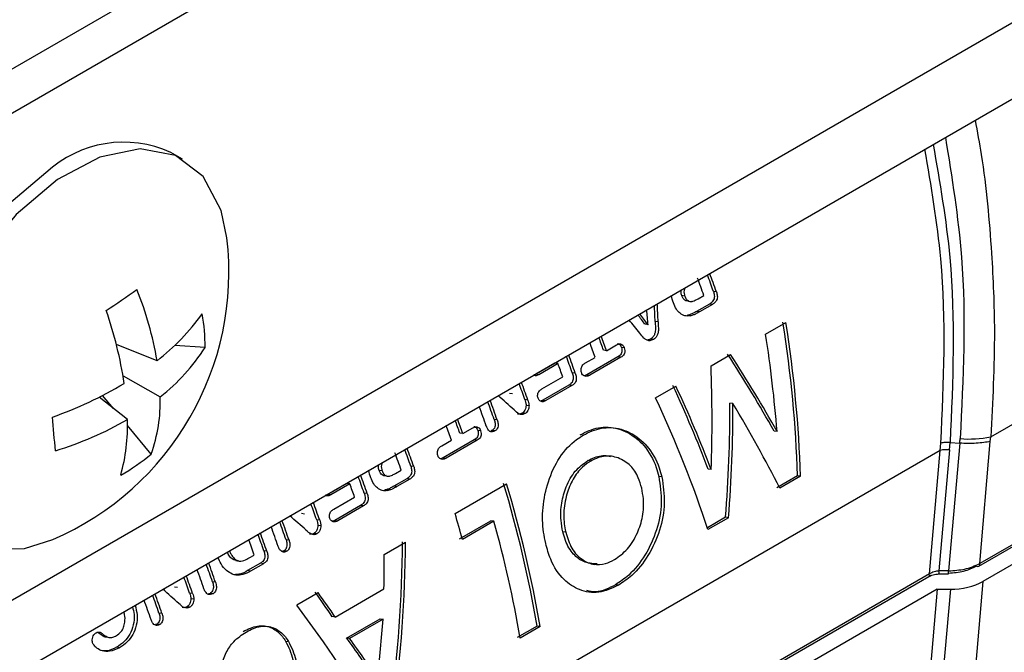
# Model space of a CAD drawing. Units: millimetres. Extents: x -1683 to 1947, y -95 to 3275.
# Drawn here: x 1500 to 1522, y 2331 to 2345 of the extents above; entities that cross this region are included whole.
import ezdxf

# ---------------------------------------------------------------- set-up
doc = ezdxf.new("R2010")
doc.units = ezdxf.units.MM
doc.layers.add('T12GRIDFC', color=7, linetype='Continuous')

msp = doc.modelspace()

# ---------------------------------------------------------------- linework, layer by layer
at = {"layer": 'T12GRIDFC', "color": 7, "linetype": 'Continuous', "lineweight": 25}
for p, q in [((1542.125, 2368.229), (1483.435, 2334.348)), ((1542.973, 2367.739), (1484.283, 2333.858)), ((1488.979, 2325.79), (1538.277, 2354.25)), ((1487.944, 2323.501), (1537.242, 2351.96)), ((1503.984, 2342.035), (1503.728, 2342.183)), ((1515.108, 2339.002), (1515.042, 2339.011)), ((1515.406, 2338.942), (1515.53, 2339.014)), ((1515.808, 2339.095), (1515.742, 2339.104)), ((1515.196, 2338.889), (1515.13, 2338.898)), ((1515.256, 2338.885), (1515.269, 2338.884)), ((1515.654, 2338.824), (1515.37, 2338.661)), ((1515.72, 2338.815), (1515.437, 2338.652)), ((1515.72, 2338.815), (1515.654, 2338.824)), ((1515.16, 2338.571), (1515.227, 2338.562)), ((1515.437, 2338.652), (1515.37, 2338.661)), ((1514.294, 2338.366), (1514.227, 2338.376)), ((1514.518, 2338.43), (1514.452, 2338.439)), ((1516.899, 2338.155), (1517.349, 2338.415)), ((1503.421, 2337.57), (1502.518, 2337.928)), ((1504.484, 2337.862), (1503.81, 2337.907)), ((1513.374, 2337.791), (1513.597, 2337.92)), ((1513.769, 2337.855), (1513.703, 2337.864)), ((1514.348, 2338.048), (1514.275, 2338.025)), ((1514.414, 2338.039), (1514.348, 2338.048)), ((1512.911, 2337.524), (1513.12, 2337.644)), ((1513.626, 2337.654), (1512.94, 2337.258)), ((1513.693, 2337.645), (1513.006, 2337.248)), ((1513.374, 2337.791), (1513.308, 2337.801)), ((1513.693, 2337.645), (1513.626, 2337.654)), ((1515.69, 2337.457), (1516.123, 2337.707)), ((1512.233, 2337.513), (1511.81, 2337.269)), ((1512.3, 2337.504), (1511.877, 2337.26)), ((1512.3, 2337.504), (1512.233, 2337.513)), ((1502.667, 2337.231), (1503.491, 2336.77)), ((1511.81, 2337.269), (1511.759, 2337.249)), ((1511.877, 2337.26), (1511.81, 2337.269)), ((1511.943, 2336.943), (1512.405, 2337.21)), ((1512.682, 2337.291), (1512.616, 2337.301)), ((1512.94, 2337.258), (1512.881, 2337.234)), ((1512.94, 2337.258), (1513.006, 2337.248)), ((1512.538, 2337.026), (1511.966, 2336.696)), ((1512.605, 2337.017), (1512.033, 2336.686)), ((1512.605, 2337.017), (1512.538, 2337.026)), ((1514.461, 2336.748), (1514.911, 2337.007)), ((1502.763, 2336.268), (1502.136, 2336.762)), ((1502.452, 2336.513), (1502.213, 2336.801)), ((1511.294, 2336.834), (1511.227, 2336.844)), ((1521.884, 2335.883), (1523.498, 2336.815)), ((1511.632, 2336.699), (1511.565, 2336.708)), ((1511.592, 2336.587), (1511.659, 2336.578)), ((1511.966, 2336.696), (1511.912, 2336.674)), ((1511.966, 2336.696), (1512.033, 2336.686)), ((1516.174, 2336.619), (1516.108, 2336.628)), ((1511.569, 2336.397), (1511.503, 2336.406)), ((1503.292, 2335.502), (1502.764, 2336.137)), ((1510.953, 2336.257), (1510.887, 2336.266)), ((1510.192, 2335.955), (1510.126, 2335.964)), ((1510.192, 2335.955), (1510.415, 2336.083)), ((1510.587, 2336.018), (1510.521, 2336.027)), ((1510.837, 2336.022), (1510.811, 2336.012)), ((1510.903, 2336.013), (1510.837, 2336.022)), ((1517.152, 2336), (1517.086, 2336.009)), ((1521.875, 2335.783), (1521.884, 2335.883)), ((1509.729, 2335.687), (1509.938, 2335.808)), ((1510.444, 2335.817), (1509.758, 2335.421)), ((1510.511, 2335.808), (1509.824, 2335.412)), ((1510.511, 2335.808), (1510.444, 2335.817)), ((1520.768, 2335.583), (1520.782, 2335.745)), ((1521.198, 2335.744), (1520.952, 2332.916)), ((1520.971, 2335.595), (1520.985, 2335.759)), ((1520.985, 2335.759), (1521.198, 2335.744)), ((1521.64, 2333.076), (1521.875, 2335.783)), ((1520.768, 2335.583), (1499.79, 2323.472)), ((1513.419, 2335.457), (1513.352, 2335.466)), ((1520.531, 2332.848), (1520.768, 2335.583)), ((1520.971, 2335.595), (1520.738, 2332.913)), ((1509.105, 2335.225), (1509.038, 2335.234)), ((1509.758, 2335.421), (1509.699, 2335.398)), ((1509.758, 2335.421), (1509.824, 2335.412)), ((1513.025, 2335.347), (1512.959, 2335.356)), ((1508.405, 2335.132), (1508.338, 2335.141)), ((1508.493, 2335.019), (1508.426, 2335.028)), ((1508.553, 2335.016), (1508.566, 2335.014)), ((1508.703, 2335.073), (1508.827, 2335.144)), ((1514.6, 2334.994), (1514.533, 2335.004)), ((1515.693, 2335.157), (1515.627, 2335.166)), ((1517.606, 2335.023), (1517.145, 2334.756)), ((1517.673, 2335.013), (1517.212, 2334.747)), ((1517.673, 2335.013), (1517.606, 2335.023)), ((1507.623, 2334.852), (1507.2, 2334.608)), ((1507.689, 2334.842), (1507.267, 2334.598)), ((1507.689, 2334.842), (1507.623, 2334.852)), ((1508.95, 2334.955), (1508.667, 2334.791)), ((1508.733, 2334.782), (1508.667, 2334.791)), ((1509.017, 2334.945), (1508.733, 2334.782)), ((1509.017, 2334.945), (1508.95, 2334.955)), ((1510.019, 2334.183), (1511.162, 2334.843)), ((1507.2, 2334.608), (1507.149, 2334.588)), ((1507.267, 2334.598), (1507.2, 2334.608)), ((1508.072, 2334.63), (1508.006, 2334.639)), ((1508.457, 2334.702), (1508.523, 2334.692)), ((1507.333, 2334.282), (1507.795, 2334.548)), ((1507.928, 2334.364), (1507.356, 2334.034)), ((1507.994, 2334.355), (1507.422, 2334.025)), ((1507.994, 2334.355), (1507.928, 2334.364)), ((1506.684, 2334.173), (1506.617, 2334.182)), ((1521.62, 2333.018), (1523.779, 2334.264)), ((1523.799, 2334.322), (1521.64, 2333.076)), ((1507.022, 2334.037), (1506.955, 2334.046)), ((1506.982, 2333.926), (1507.049, 2333.917)), ((1507.356, 2334.034), (1507.302, 2334.013)), ((1507.356, 2334.034), (1507.422, 2334.025)), ((1510.117, 2333.621), (1510.815, 2334.024)), ((1510.881, 2334.015), (1510.183, 2333.612)), ((1510.881, 2334.015), (1510.815, 2334.024)), ((1516.012, 2334.102), (1515.609, 2333.869)), ((1516.079, 2334.093), (1515.622, 2333.829)), ((1516.079, 2334.093), (1516.012, 2334.102)), ((1524.058, 2334.037), (1521.708, 2332.681)), ((1506.959, 2333.736), (1506.893, 2333.745)), ((1512.473, 2333.77), (1512.407, 2333.779)), ((1506.343, 2333.596), (1506.277, 2333.605)), ((1508.451, 2333.278), (1508.925, 2333.551)), ((1505.459, 2333.2), (1505.574, 2333.266)), ((1505.852, 2333.348), (1505.785, 2333.357)), ((1506.227, 2333.36), (1506.201, 2333.351)), ((1506.293, 2333.351), (1506.227, 2333.36)), ((1505.167, 2333.143), (1505.238, 2333.133)), ((1505.708, 2333.083), (1505.425, 2332.92)), ((1505.774, 2333.073), (1505.492, 2332.91)), ((1505.774, 2333.073), (1505.708, 2333.083)), ((1513.032, 2333.07), (1513.111, 2333.059)), ((1520.531, 2332.848), (1500.613, 2321.35)), ((1505.492, 2332.91), (1505.425, 2332.92)), ((1520.737, 2332.846), (1520.951, 2332.848)), ((1520.952, 2332.916), (1520.738, 2332.913)), ((1500.593, 2321.292), (1520.511, 2332.79)), ((1504.714, 2332.665), (1504.647, 2332.674)), ((1513.642, 2332.598), (1513.575, 2332.607)), ((1521.708, 2332.681), (1520.687, 2320.905)), ((1520.697, 2332.509), (1500.896, 2321.078)), ((1503.869, 2332.548), (1503.803, 2332.557)), ((1504.207, 2332.412), (1504.141, 2332.422)), ((1504.593, 2332.417), (1504.561, 2332.406)), ((1504.66, 2332.408), (1504.593, 2332.417)), ((1506.513, 2332.159), (1506.988, 2332.433)), ((1507.366, 2331.891), (1508.445, 2332.514)), ((1520.697, 2332.509), (1519.701, 2321.034)), ((1520.991, 2332.508), (1519.98, 2320.86)), ((1520.697, 2332.509), (1520.991, 2332.508)), ((1504.168, 2332.301), (1504.234, 2332.292)), ((1503.529, 2331.971), (1503.462, 2331.98)), ((1504.145, 2332.111), (1504.078, 2332.12)), ((1503.412, 2331.736), (1503.386, 2331.726)), ((1503.479, 2331.726), (1503.412, 2331.736)), ((1507.366, 2331.891), (1507.3, 2331.901)), ((1507.617, 2331.428), (1508.359, 2331.856)), ((1508.425, 2331.847), (1507.683, 2331.419)), ((1508.359, 2331.856), (1508.425, 2331.847)), ((1502.185, 2331.541), (1502.118, 2331.551)), ((1511.837, 2331.692), (1511.393, 2331.436)), ((1511.904, 2331.683), (1511.46, 2331.426)), ((1511.904, 2331.683), (1511.837, 2331.692)), ((1502.289, 2331.451), (1502.36, 2331.441)), ((1506.264, 2331.361), (1506.33, 2331.352)), ((1507.683, 2331.419), (1507.617, 2331.428)), ((1502.588, 2331.212), (1502.522, 2331.222))]:
    msp.add_line(p, q, dxfattribs=at)
at = {"layer": 'T12GRIDFC', "color": 7, "linetype": 'Continuous', "lineweight": 25, "flags": 128}
for points in [[(1504.967, 2340.288), (1504.839, 2340.894), (1504.441, 2341.646), (1503.828, 2342.114), (1503.046, 2342.263), (1502.152, 2342.081), (1501.214, 2341.583)], [(1500.957, 2341.731), (1500.043, 2340.953), (1499.222, 2339.953), (1498.554, 2338.805), (1498.089, 2337.595), (1497.861, 2336.411), (1497.888, 2335.343), (1498.166, 2334.468), (1498.677, 2333.852), (1498.851, 2333.736)], [(1501.214, 2341.583), (1500.3, 2340.805), (1499.479, 2339.805), (1498.811, 2338.657), (1498.346, 2337.447), (1498.118, 2336.263), (1498.144, 2335.194), (1498.423, 2334.32), (1498.933, 2333.704), (1499.637, 2333.393), (1500.483, 2333.409), (1501.112, 2333.61)]]:
    msp.add_lwpolyline(points, dxfattribs=at)
at = {"layer": 'T12GRIDFC', "color": 7, "linetype": 'Continuous', "lineweight": 25}
for centre, radius, start, end in [((1502.682, 2339.872), 2.537, 65.67, 132.8511), ((1498.559, 2339.535), 6.452, 293.3087, 6.6967), ((1486.458, 2328.772), 30.824, 19.408, 20.1708), ((1486.856, 2328.991), 30.605, 19.2964, 20.0289), ((1486.746, 2328.93), 30.788, 19.2774, 20.0835), ((1485.817, 2363.318), 29.639, 303.7729, 305.3635), ((1496.065, 2336.325), 7.46, 9.601, 22.2307), ((1493.459, 2335.637), 9.344, 8.8102, 19.0133), ((1500.407, 2341.467), 4.926, 307.716, 324.514), ((1500.717, 2337.906), 3.767, 359.3398, 10.7253), ((1484.402, 2327.585), 30.658, 19.4644, 20.0285), ((1484.313, 2327.532), 30.819, 19.4443, 20.0834), ((1500.656, 2340.343), 4.562, 308.4329, 327.0572), ((1484.059, 2327.385), 30.819, 19.4443, 20.0834), ((1483.732, 2327.187), 30.603, 19.2975, 20.0289), ((1483.622, 2327.127), 30.787, 19.2785, 20.0836), ((1483.378, 2326.983), 30.776, 19.4077, 19.9893), ((1498.108, 2344.768), 8.962, 289.5089, 300.7684), ((1482.677, 2326.58), 30.613, 19.3204, 20.0288), ((1482.588, 2326.527), 30.773, 19.301, 20.0838), ((1499.911, 2336.684), 3.581, 340.7381, 1.3716), ((1481.659, 2325.99), 30.768, 19.2171, 20.0837), ((1482.01, 2326.189), 30.584, 19.238, 20.0291), ((1481.911, 2326.133), 30.756, 19.2192, 20.0839), ((1434.349, 2330.068), 67.045, 4.71322, 5.35193), ((1499.028, 2342.705), 7.442, 286.7026, 300.1283), ((1498.858, 2336.115), 3.908, 343.9688, 2.2477), ((1480.877, 2325.548), 30.819, 19.4443, 20.0834), ((1481.22, 2325.748), 30.658, 19.4644, 20.0285), ((1481.131, 2325.695), 30.819, 19.4443, 20.0834), ((1521.413, 2338.174), 2.339, 264.9334, 281.6262), ((1500.403, 2338.97), 4.513, 299.3388, 309.7976), ((1479.755, 2324.902), 30.824, 19.408, 20.1708), ((1480.153, 2325.121), 30.605, 19.2964, 20.0289), ((1480.043, 2325.061), 30.788, 19.2774, 20.0835), ((1520.91, 2334.897), 0.701, 84.9711, 101.6742), ((1479.122, 2324.525), 30.603, 19.2975, 20.0289), ((1479.012, 2324.465), 30.787, 19.2785, 20.0836), ((1478.768, 2324.322), 30.776, 19.4077, 19.9893), ((1485.601, 2327.202), 26.618, 9.7119, 16.7028), ((1485.527, 2327.154), 26.763, 9.7424, 16.6958), ((1478.066, 2323.918), 30.613, 19.3204, 20.0288), ((1477.978, 2323.866), 30.773, 19.301, 20.0838), ((1482.6, 2326.007), 28.613, 15.4134, 16.6038), ((1477.4, 2323.528), 30.584, 19.238, 20.0291), ((1477.301, 2323.471), 30.756, 19.2192, 20.0839), ((1485.478, 2326.98), 26.36, 9.7103, 15.4779), ((1476.903, 2323.244), 30.602, 19.2975, 20.0289), ((1476.794, 2323.184), 30.784, 19.2785, 20.0836), ((1477.049, 2323.328), 30.768, 19.2171, 20.0837), ((1476.523, 2323.032), 30.801, 19.4079, 20.0835), ((1475.767, 2322.587), 30.591, 19.2546, 20.029), ((1475.657, 2322.526), 30.775, 19.2359, 20.0836), ((1521.588, 2333.061), 0.0543, 306.5769, 15.664), ((1475.402, 2322.379), 30.775, 19.2359, 20.0836), ((1520.478, 2332.833), 0.0543, 306.5769, 15.664), ((1520.061, 2332.888), 0.678, 356.3746, 2.1047), ((1520.258, 2332.891), 0.694, 356.4599, 2.0529), ((1521.599, 2333.062), 0.0495, 233.8667, 294.8228), ((1475.252, 2322.293), 30.613, 19.3204, 20.0288), ((1475.164, 2322.241), 30.773, 19.301, 20.0838), ((1474.486, 2321.847), 30.756, 19.2192, 20.0839), ((1474.235, 2321.704), 30.768, 19.2171, 20.0837), ((1474.586, 2321.903), 30.584, 19.238, 20.0291)]:
    msp.add_arc(centre, radius, start, end, dxfattribs=at)
for centre, major_axis, ratio, start_param, end_param in [((1501.644, 2337.934), (-0.908, 20.809), 0.615358, 4.709788, 4.726869), ((1501.644, 2337.934), (-0.913, 20.916), 0.615358, 4.709221, 4.72843), ((1502.562, 2338.464), (14.893, -13.599), 0.428401, 1.126214, 1.140183), ((1502.562, 2338.464), (14.97, -13.669), 0.428401, 1.125631, 1.141743), ((1501.518, 2337.861), (-2.352, 20.383), 0.622037, 4.665461, 4.681574), ((1502.434, 2338.39), (15.763, -13.182), 0.397809, 1.112308, 1.13229), ((1504.544, 2339.608), (-6.176, 18.655), 0.617879, 4.267393, 4.448366), ((1504.544, 2339.608), (-6.208, 18.751), 0.617879, 4.268165, 4.448203), ((1504.094, 2339.348), (-6.211, 18.749), 0.61786, 4.334622, 4.448085), ((1503.534, 2339.025), (14.711, -13.712), 0.435293, 0.933254, 1.047303), ((1503.534, 2339.025), (14.787, -13.783), 0.435293, 0.933678, 1.047141), ((1502.816, 2338.61), (-2.428, 20.354), 0.622277, 4.46828, 4.581743), ((1502.253, 2338.286), (-12.531, 15.082), 0.509769, 4.120144, 4.234193), ((1502.253, 2338.286), (-12.595, 15.16), 0.509769, 4.120568, 4.234031), ((1499.888, 2336.921), (18.139, -11.779), 0.304245, 1.098701, 1.123018), ((1501.803, 2338.026), (-12.596, 15.159), 0.509758, 4.053982, 4.234021), ((1503.277, 2338.877), (-2.411, 20.252), 0.622263, 4.401091, 4.527484), ((1503.277, 2338.877), (-2.423, 20.356), 0.622263, 4.401863, 4.527602), ((1503.07, 2338.758), (14.784, -13.784), 0.435388, 0.86714, 0.99288), ((1495.278, 2334.259), (18.139, -11.779), 0.304245, 1.098701, 1.123018), ((1496.018, 2334.686), (-0.677, 20.892), 0.613908, 4.457642, 4.638614), ((1496.018, 2334.686), (-0.68, 21), 0.613908, 4.458413, 4.638452), ((1495.555, 2334.419), (-1.261, 20.79), 0.61734, 4.58327, 4.620093), ((1521.019, 2333.106), (1.003, 0.021), 0.595856, 4.672712, 5.45811), ((1492.464, 2332.634), (18.139, -11.779), 0.304245, 1.098701, 1.123018), ((1494.42, 2333.764), (15.361, -13.311), 0.4104, 1.001615, 1.038628), ((1494.42, 2333.764), (15.44, -13.379), 0.4104, 1.001643, 1.038466), ((1493.957, 2333.496), (15.748, -13.191), 0.398397, 0.855132, 1.03517), ((1495.582, 2334.435), (-0.053, 21.222), 0.609508, 4.526171, 4.588639), ((1494.393, 2333.748), (16.004, -12.919), 0.38509, 0.900099, 0.962891), ((1494.393, 2333.748), (16.086, -12.985), 0.38509, 0.900617, 0.963085)]:
    msp.add_ellipse(centre, major_axis=major_axis, ratio=ratio, start_param=start_param, end_param=end_param, dxfattribs=at)
for points, knots in [([(1521.54, 2342.896), (1521.586, 2342.642), (1521.765, 2341.661), (1521.906, 2340.096), (1521.998, 2337.999), (1521.926, 2336.661), (1521.884, 2335.883)], [0, 0, 0, 0, 0.107639, 0.41546, 0.660461, 1, 1, 1, 1]), ([(1520.881, 2342.516), (1521.024, 2341.629), (1521.387, 2339.374), (1521.274, 2337.177), (1521.206, 2335.845)], [0, 0, 0, 0, 0.393091, 1, 1, 1, 1]), ([(1520.782, 2335.745), (1520.844, 2337.098), (1520.943, 2339.243), (1520.565, 2341.441), (1520.426, 2342.253)], [0, 0, 0, 0, 0.63084, 1, 1, 1, 1]), ([(1520.61, 2342.359), (1520.755, 2341.522), (1521.142, 2339.292), (1521.045, 2337.117), (1520.985, 2335.759)], [0, 0, 0, 0, 0.375563, 1, 1, 1, 1]), ([(1515.114, 2339.187), (1515.108, 2339.175), (1515.094, 2339.148), (1515.087, 2339.092), (1515.095, 2339.04), (1515.105, 2339.011), (1515.108, 2339.002)], [0, 0, 0, 0, 0.207209, 0.509925, 0.849471, 1, 1, 1, 1]), ([(1514.856, 2338.849), (1514.836, 2338.903), (1514.816, 2338.957), (1514.816, 2339.014), (1514.816, 2339.014)], [0, 0, 0, 0, 0.991166, 1, 1, 1, 1]), ([(1515.042, 2339.011), (1515.034, 2339.037), (1515.021, 2339.078), (1515.025, 2339.12), (1515.027, 2339.136)], [0, 0, 0, 0, 0.634869, 1, 1, 1, 1]), ([(1515.13, 2338.898), (1515.115, 2338.907), (1515.087, 2338.926), (1515.059, 2338.969), (1515.047, 2338.999), (1515.042, 2339.011)], [0, 0, 0, 0, 0.372529, 0.747268, 1, 1, 1, 1]), ([(1515.108, 2339.002), (1515.113, 2338.989), (1515.127, 2338.956), (1515.156, 2338.914), (1515.185, 2338.896), (1515.196, 2338.889)], [0, 0, 0, 0, 0.260795, 0.69828, 1, 1, 1, 1]), ([(1515.196, 2338.889), (1515.21, 2338.885), (1515.258, 2338.873), (1515.331, 2338.902), (1515.384, 2338.93), (1515.406, 2338.942)], [0, 0, 0, 0, 0.197334, 0.666212, 1, 1, 1, 1]), ([(1515.742, 2339.104), (1515.75, 2339.076), (1515.764, 2339.032), (1515.764, 2338.965), (1515.748, 2338.913), (1515.711, 2338.862), (1515.676, 2338.839), (1515.654, 2338.824)], [0, 0, 0, 0, 0.258584, 0.408355, 0.559449, 0.728472, 1, 1, 1, 1]), ([(1515.808, 2339.095), (1515.817, 2339.067), (1515.83, 2339.022), (1515.83, 2338.956), (1515.814, 2338.904), (1515.778, 2338.853), (1515.742, 2338.829), (1515.72, 2338.815)], [0, 0, 0, 0, 0.258556, 0.408326, 0.559421, 0.728445, 1, 1, 1, 1]), ([(1515.227, 2338.562), (1515.188, 2338.559), (1515.11, 2338.553), (1515.004, 2338.611), (1514.914, 2338.712), (1514.877, 2338.8), (1514.856, 2338.849)], [0, 0, 0, 0, 0.249312, 0.499268, 0.725331, 1, 1, 1, 1]), ([(1515.2, 2338.894), (1515.183, 2338.891), (1515.159, 2338.887), (1515.136, 2338.896), (1515.13, 2338.898)], [0, 0, 0, 0, 0.724479, 1, 1, 1, 1]), ([(1515.37, 2338.661), (1515.346, 2338.647), (1515.299, 2338.621), (1515.229, 2338.589), (1515.183, 2338.577), (1515.16, 2338.571)], [0, 0, 0, 0, 0.364999, 0.680835, 1, 1, 1, 1]), ([(1515.437, 2338.652), (1515.412, 2338.638), (1515.366, 2338.612), (1515.296, 2338.58), (1515.25, 2338.568), (1515.227, 2338.562)], [0, 0, 0, 0, 0.364999, 0.680835, 1, 1, 1, 1]), ([(1514.452, 2338.439), (1514.454, 2338.395), (1514.458, 2338.314), (1514.457, 2338.207), (1514.429, 2338.128), (1514.392, 2338.077), (1514.362, 2338.058), (1514.348, 2338.048)], [0, 0, 0, 0, 0.296911, 0.545886, 0.705116, 0.864174, 1, 1, 1, 1]), ([(1514.518, 2338.43), (1514.52, 2338.386), (1514.524, 2338.305), (1514.523, 2338.197), (1514.495, 2338.119), (1514.459, 2338.068), (1514.428, 2338.048), (1514.414, 2338.039)], [0, 0, 0, 0, 0.29692, 0.545871, 0.705108, 0.864172, 1, 1, 1, 1]), ([(1514.414, 2338.039), (1514.387, 2338.027), (1514.336, 2338.004), (1514.259, 2338.022), (1514.185, 2338.083), (1514.141, 2338.141), (1514.113, 2338.179)], [0, 0, 0, 0, 0.247834, 0.45972, 0.648467, 1, 1, 1, 1]), ([(1513.597, 2337.92), (1513.62, 2337.931), (1513.653, 2337.947), (1513.701, 2337.939), (1513.733, 2337.918), (1513.756, 2337.888), (1513.765, 2337.865), (1513.769, 2337.855)], [0, 0, 0, 0, 0.348899, 0.5245, 0.700489, 0.870005, 1, 1, 1, 1]), ([(1513.619, 2337.949), (1513.624, 2337.948), (1513.641, 2337.946), (1513.667, 2337.927), (1513.69, 2337.897), (1513.699, 2337.874), (1513.703, 2337.864)], [0, 0, 0, 0, 0.140132, 0.458364, 0.764897, 1, 1, 1, 1]), ([(1513.703, 2337.864), (1513.708, 2337.845), (1513.717, 2337.812), (1513.713, 2337.762), (1513.696, 2337.718), (1513.667, 2337.68), (1513.64, 2337.663), (1513.626, 2337.654)], [0, 0, 0, 0, 0.227325, 0.394689, 0.56217, 0.774902, 1, 1, 1, 1]), ([(1513.769, 2337.855), (1513.774, 2337.836), (1513.783, 2337.803), (1513.779, 2337.753), (1513.763, 2337.709), (1513.733, 2337.671), (1513.707, 2337.654), (1513.693, 2337.645)], [0, 0, 0, 0, 0.227331, 0.394689, 0.562163, 0.774907, 1, 1, 1, 1]), ([(1512.819, 2337.306), (1512.815, 2337.321), (1512.808, 2337.35), (1512.811, 2337.396), (1512.825, 2337.441), (1512.858, 2337.489), (1512.89, 2337.51), (1512.911, 2337.524)], [0, 0, 0, 0, 0.164123, 0.328499, 0.493017, 0.686105, 1, 1, 1, 1]), ([(1511.877, 2337.26), (1511.858, 2337.25), (1511.827, 2337.235), (1511.784, 2337.234), (1511.766, 2337.245), (1511.759, 2337.249)], [0, 0, 0, 0, 0.506682, 0.821209, 1, 1, 1, 1]), ([(1512.616, 2337.301), (1512.625, 2337.272), (1512.639, 2337.227), (1512.639, 2337.161), (1512.625, 2337.11), (1512.591, 2337.061), (1512.558, 2337.039), (1512.538, 2337.026)], [0, 0, 0, 0, 0.27464, 0.425741, 0.577983, 0.745322, 1, 1, 1, 1]), ([(1512.682, 2337.291), (1512.691, 2337.262), (1512.705, 2337.217), (1512.706, 2337.151), (1512.692, 2337.1), (1512.657, 2337.051), (1512.624, 2337.03), (1512.605, 2337.017)], [0, 0, 0, 0, 0.274608, 0.425712, 0.577957, 0.745299, 1, 1, 1, 1]), ([(1513.006, 2337.248), (1512.985, 2337.238), (1512.951, 2337.221), (1512.9, 2337.221), (1512.861, 2337.241), (1512.833, 2337.272), (1512.823, 2337.297), (1512.819, 2337.306)], [0, 0, 0, 0, 0.313099, 0.505654, 0.698709, 0.890439, 1, 1, 1, 1]), ([(1511.858, 2336.739), (1511.854, 2336.752), (1511.847, 2336.779), (1511.85, 2336.823), (1511.863, 2336.865), (1511.893, 2336.91), (1511.924, 2336.931), (1511.943, 2336.943)], [0, 0, 0, 0, 0.16218, 0.324813, 0.492492, 0.674819, 1, 1, 1, 1]), ([(1511.592, 2336.587), (1511.592, 2336.568), (1511.59, 2336.529), (1511.568, 2336.474), (1511.539, 2336.431), (1511.514, 2336.413), (1511.503, 2336.406)], [0, 0, 0, 0, 0.254058, 0.51101, 0.796691, 1, 1, 1, 1]), ([(1511.565, 2336.708), (1511.572, 2336.689), (1511.581, 2336.66), (1511.59, 2336.619), (1511.592, 2336.598), (1511.592, 2336.587)], [0, 0, 0, 0, 0.494573, 0.745683, 1, 1, 1, 1]), ([(1511.659, 2336.578), (1511.658, 2336.559), (1511.656, 2336.52), (1511.635, 2336.465), (1511.605, 2336.422), (1511.58, 2336.404), (1511.569, 2336.397)], [0, 0, 0, 0, 0.254063, 0.511005, 0.796688, 1, 1, 1, 1]), ([(1511.632, 2336.699), (1511.638, 2336.679), (1511.648, 2336.651), (1511.656, 2336.61), (1511.658, 2336.589), (1511.659, 2336.578)], [0, 0, 0, 0, 0.494572, 0.745682, 1, 1, 1, 1]), ([(1512.033, 2336.686), (1512.013, 2336.676), (1511.981, 2336.66), (1511.933, 2336.66), (1511.898, 2336.678), (1511.872, 2336.705), (1511.862, 2336.728), (1511.858, 2336.739)], [0, 0, 0, 0, 0.315916, 0.509509, 0.703612, 0.86204, 1, 1, 1, 1]), ([(1511.569, 2336.397), (1511.548, 2336.387), (1511.505, 2336.369), (1511.416, 2336.393), (1511.364, 2336.445), (1511.329, 2336.479)], [0, 0, 0, 0, 0.257662, 0.501081, 1, 1, 1, 1]), ([(1511.503, 2336.406), (1511.481, 2336.395), (1511.448, 2336.379), (1511.415, 2336.39), (1511.403, 2336.393)], [0, 0, 0, 0, 0.662819, 1, 1, 1, 1]), ([(1510.415, 2336.083), (1510.438, 2336.094), (1510.471, 2336.11), (1510.519, 2336.103), (1510.551, 2336.082), (1510.574, 2336.051), (1510.583, 2336.028), (1510.587, 2336.018)], [0, 0, 0, 0, 0.348899, 0.5245, 0.700489, 0.870005, 1, 1, 1, 1]), ([(1510.437, 2336.112), (1510.442, 2336.111), (1510.459, 2336.109), (1510.485, 2336.09), (1510.508, 2336.06), (1510.517, 2336.037), (1510.521, 2336.027)], [0, 0, 0, 0, 0.140132, 0.458364, 0.764897, 1, 1, 1, 1]), ([(1510.903, 2336.013), (1510.886, 2336.004), (1510.856, 2335.99), (1510.811, 2335.994), (1510.774, 2336.015), (1510.739, 2336.055), (1510.723, 2336.094), (1510.713, 2336.117)], [0, 0, 0, 0, 0.239346, 0.403816, 0.568086, 0.741736, 1, 1, 1, 1]), ([(1510.887, 2336.266), (1510.895, 2336.239), (1510.908, 2336.195), (1510.908, 2336.129), (1510.893, 2336.078), (1510.867, 2336.042), (1510.846, 2336.028), (1510.837, 2336.022)], [0, 0, 0, 0, 0.302547, 0.493551, 0.685625, 0.858513, 1, 1, 1, 1]), ([(1510.953, 2336.257), (1510.961, 2336.23), (1510.975, 2336.186), (1510.974, 2336.119), (1510.959, 2336.069), (1510.933, 2336.032), (1510.913, 2336.019), (1510.903, 2336.013)], [0, 0, 0, 0, 0.3025183, 0.4935246, 0.6856005, 0.8584923, 1, 1, 1, 1]), ([(1512.792, 2335.927), (1512.857, 2335.961), (1513.056, 2336.065), (1513.422, 2336.13), (1513.849, 2336.004), (1514.232, 2335.704), (1514.446, 2335.331), (1514.515, 2335.072), (1514.533, 2335.004)], [0, 0, 0, 0, 0.095291, 0.28764, 0.493622, 0.696931, 0.919735, 1, 1, 1, 1]), ([(1512.858, 2335.918), (1512.924, 2335.952), (1513.122, 2336.056), (1513.488, 2336.121), (1513.915, 2335.995), (1514.298, 2335.695), (1514.512, 2335.321), (1514.581, 2335.063), (1514.6, 2334.994)], [0, 0, 0, 0, 0.095291, 0.287641, 0.493623, 0.696933, 0.919742, 1, 1, 1, 1]), ([(1510.521, 2336.027), (1510.526, 2336.008), (1510.535, 2335.975), (1510.531, 2335.925), (1510.514, 2335.882), (1510.485, 2335.843), (1510.458, 2335.826), (1510.444, 2335.817)], [0, 0, 0, 0, 0.227325, 0.394689, 0.56217, 0.774902, 1, 1, 1, 1]), ([(1510.587, 2336.018), (1510.592, 2335.999), (1510.601, 2335.966), (1510.597, 2335.916), (1510.581, 2335.872), (1510.551, 2335.834), (1510.525, 2335.817), (1510.511, 2335.808)], [0, 0, 0, 0, 0.227331, 0.394689, 0.562163, 0.774907, 1, 1, 1, 1]), ([(1512.027, 2333.521), (1512.01, 2333.605), (1511.958, 2333.856), (1511.947, 2334.328), (1512.07, 2334.906), (1512.317, 2335.447), (1512.615, 2335.767), (1512.809, 2335.887), (1512.858, 2335.918)], [0, 0, 0, 0, 0.095564, 0.288665, 0.493769, 0.708845, 0.925963, 1, 1, 1, 1]), ([(1509.637, 2335.469), (1509.633, 2335.484), (1509.626, 2335.513), (1509.629, 2335.559), (1509.643, 2335.605), (1509.676, 2335.652), (1509.708, 2335.674), (1509.729, 2335.687)], [0, 0, 0, 0, 0.164123, 0.328499, 0.493017, 0.686105, 1, 1, 1, 1]), ([(1520.985, 2335.759), (1520.966, 2335.76), (1520.929, 2335.761), (1520.874, 2335.759), (1520.824, 2335.754), (1520.796, 2335.748), (1520.782, 2335.745)], [0, 0, 0, 0, 0.2477693, 0.5, 0.7522307, 1, 1, 1, 1]), ([(1521.198, 2335.744), (1521.2, 2335.761), (1521.202, 2335.794), (1521.205, 2335.828), (1521.206, 2335.845)], [0, 0, 0, 0, 0.5000012, 1, 1, 1, 1]), ([(1509.824, 2335.412), (1509.803, 2335.401), (1509.769, 2335.384), (1509.718, 2335.384), (1509.679, 2335.404), (1509.651, 2335.435), (1509.641, 2335.46), (1509.637, 2335.469)], [0, 0, 0, 0, 0.313099, 0.505654, 0.698709, 0.890439, 1, 1, 1, 1]), ([(1512.959, 2335.356), (1513.008, 2335.381), (1513.152, 2335.454), (1513.329, 2335.483), (1513.444, 2335.454), (1513.464, 2335.449)], [0, 0, 0, 0, 0.30074, 0.880652, 1, 1, 1, 1]), ([(1513.636, 2335.416), (1513.587, 2335.43), (1513.444, 2335.471), (1513.231, 2335.45), (1513.081, 2335.375), (1513.025, 2335.347)], [0, 0, 0, 0, 0.247733, 0.718417, 1, 1, 1, 1]), ([(1508.338, 2335.141), (1508.33, 2335.167), (1508.317, 2335.208), (1508.322, 2335.251), (1508.323, 2335.266)], [0, 0, 0, 0, 0.634869, 1, 1, 1, 1]), ([(1508.411, 2335.317), (1508.405, 2335.306), (1508.391, 2335.278), (1508.384, 2335.222), (1508.392, 2335.171), (1508.402, 2335.141), (1508.405, 2335.132)], [0, 0, 0, 0, 0.207209, 0.509925, 0.849471, 1, 1, 1, 1]), ([(1509.038, 2335.234), (1509.047, 2335.206), (1509.06, 2335.162), (1509.061, 2335.096), (1509.045, 2335.044), (1509.008, 2334.992), (1508.972, 2334.969), (1508.95, 2334.955)], [0, 0, 0, 0, 0.258584, 0.408355, 0.559449, 0.728472, 1, 1, 1, 1]), ([(1509.105, 2335.225), (1509.113, 2335.197), (1509.127, 2335.153), (1509.127, 2335.086), (1509.111, 2335.034), (1509.074, 2334.983), (1509.039, 2334.96), (1509.017, 2334.945)], [0, 0, 0, 0, 0.258556, 0.408326, 0.559421, 0.728445, 1, 1, 1, 1]), ([(1512.407, 2333.779), (1512.391, 2333.863), (1512.352, 2334.066), (1512.368, 2334.416), (1512.477, 2334.796), (1512.668, 2335.147), (1512.862, 2335.287), (1512.959, 2335.356)], [0, 0, 0, 0, 0.144644, 0.350672, 0.550418, 0.774902, 1, 1, 1, 1]), ([(1513.025, 2335.347), (1512.962, 2335.305), (1512.814, 2335.207), (1512.623, 2334.954), (1512.478, 2334.601), (1512.411, 2334.205), (1512.439, 2333.922), (1512.469, 2333.787), (1512.473, 2333.77)], [0, 0, 0, 0, 0.144604, 0.342372, 0.53781, 0.761685, 0.970807, 1, 1, 1, 1]), ([(1514.154, 2334.745), (1514.131, 2334.824), (1514.078, 2335.013), (1513.913, 2335.277), (1513.731, 2335.368), (1513.636, 2335.416)], [0, 0, 0, 0, 0.251822, 0.604699, 1, 1, 1, 1]), ([(1508.153, 2334.979), (1508.133, 2335.033), (1508.112, 2335.087), (1508.113, 2335.144), (1508.113, 2335.145)], [0, 0, 0, 0, 0.991166, 1, 1, 1, 1]), ([(1508.426, 2335.028), (1508.412, 2335.038), (1508.384, 2335.056), (1508.355, 2335.099), (1508.343, 2335.129), (1508.338, 2335.141)], [0, 0, 0, 0, 0.372529, 0.747268, 1, 1, 1, 1]), ([(1508.405, 2335.132), (1508.41, 2335.12), (1508.424, 2335.086), (1508.453, 2335.044), (1508.481, 2335.026), (1508.493, 2335.019)], [0, 0, 0, 0, 0.260795, 0.69828, 1, 1, 1, 1]), ([(1508.497, 2335.024), (1508.48, 2335.021), (1508.456, 2335.017), (1508.433, 2335.026), (1508.426, 2335.028)], [0, 0, 0, 0, 0.7244794, 1, 1, 1, 1]), ([(1508.493, 2335.019), (1508.507, 2335.015), (1508.555, 2335.003), (1508.627, 2335.032), (1508.681, 2335.061), (1508.703, 2335.073)], [0, 0, 0, 0, 0.197334, 0.666212, 1, 1, 1, 1]), ([(1514.533, 2335.004), (1514.562, 2334.812), (1514.621, 2334.43), (1514.502, 2333.812), (1514.246, 2333.253), (1513.915, 2332.835), (1513.674, 2332.674), (1513.575, 2332.607)], [0, 0, 0, 0, 0.211934, 0.423732, 0.639827, 0.852098, 1, 1, 1, 1]), ([(1508.523, 2334.692), (1508.484, 2334.689), (1508.407, 2334.684), (1508.3, 2334.742), (1508.211, 2334.842), (1508.173, 2334.931), (1508.153, 2334.979)], [0, 0, 0, 0, 0.249312, 0.499268, 0.725331, 1, 1, 1, 1]), ([(1508.667, 2334.791), (1508.642, 2334.777), (1508.596, 2334.752), (1508.526, 2334.719), (1508.48, 2334.707), (1508.457, 2334.702)], [0, 0, 0, 0, 0.364999, 0.680835, 1, 1, 1, 1]), ([(1508.733, 2334.782), (1508.709, 2334.768), (1508.662, 2334.742), (1508.593, 2334.71), (1508.546, 2334.698), (1508.523, 2334.692)], [0, 0, 0, 0, 0.364999, 0.680835, 1, 1, 1, 1]), ([(1514.6, 2334.994), (1514.629, 2334.803), (1514.687, 2334.421), (1514.569, 2333.803), (1514.312, 2333.244), (1513.982, 2332.826), (1513.741, 2332.664), (1513.642, 2332.598)], [0, 0, 0, 0, 0.21194, 0.423743, 0.639828, 0.852093, 1, 1, 1, 1]), ([(1507.267, 2334.598), (1507.247, 2334.589), (1507.216, 2334.573), (1507.174, 2334.573), (1507.155, 2334.584), (1507.149, 2334.588)], [0, 0, 0, 0, 0.506682, 0.821209, 1, 1, 1, 1]), ([(1508.006, 2334.639), (1508.014, 2334.61), (1508.028, 2334.565), (1508.029, 2334.499), (1508.015, 2334.448), (1507.981, 2334.399), (1507.948, 2334.377), (1507.928, 2334.364)], [0, 0, 0, 0, 0.2746399, 0.4257406, 0.5779827, 0.7453219, 1, 1, 1, 1]), ([(1508.072, 2334.63), (1508.081, 2334.601), (1508.095, 2334.556), (1508.095, 2334.49), (1508.081, 2334.439), (1508.047, 2334.39), (1508.014, 2334.368), (1507.994, 2334.355)], [0, 0, 0, 0, 0.274608, 0.425712, 0.577957, 0.745299, 1, 1, 1, 1]), ([(1513.548, 2333.164), (1513.649, 2333.235), (1513.85, 2333.376), (1514.065, 2333.733), (1514.189, 2334.123), (1514.207, 2334.469), (1514.168, 2334.668), (1514.154, 2334.745)], [0, 0, 0, 0, 0.227114, 0.455427, 0.658544, 0.866993, 1, 1, 1, 1]), ([(1507.247, 2334.077), (1507.244, 2334.091), (1507.236, 2334.118), (1507.24, 2334.161), (1507.252, 2334.204), (1507.283, 2334.249), (1507.313, 2334.269), (1507.333, 2334.282)], [0, 0, 0, 0, 0.16218, 0.324813, 0.492492, 0.674819, 1, 1, 1, 1]), ([(1506.982, 2333.926), (1506.981, 2333.907), (1506.979, 2333.868), (1506.958, 2333.813), (1506.929, 2333.769), (1506.903, 2333.752), (1506.893, 2333.745)], [0, 0, 0, 0, 0.254058, 0.51101, 0.796691, 1, 1, 1, 1]), ([(1506.955, 2334.046), (1506.961, 2334.027), (1506.971, 2333.998), (1506.979, 2333.958), (1506.981, 2333.937), (1506.982, 2333.926)], [0, 0, 0, 0, 0.494573, 0.745683, 1, 1, 1, 1]), ([(1507.049, 2333.917), (1507.048, 2333.897), (1507.046, 2333.858), (1507.024, 2333.804), (1506.995, 2333.76), (1506.97, 2333.743), (1506.959, 2333.736)], [0, 0, 0, 0, 0.254063, 0.511005, 0.796688, 1, 1, 1, 1]), ([(1507.022, 2334.037), (1507.028, 2334.018), (1507.037, 2333.989), (1507.046, 2333.948), (1507.048, 2333.927), (1507.049, 2333.917)], [0, 0, 0, 0, 0.494572, 0.745682, 1, 1, 1, 1]), ([(1507.422, 2334.025), (1507.403, 2334.015), (1507.37, 2333.998), (1507.322, 2333.999), (1507.288, 2334.017), (1507.261, 2334.044), (1507.252, 2334.067), (1507.247, 2334.077)], [0, 0, 0, 0, 0.315916, 0.509509, 0.703612, 0.86204, 1, 1, 1, 1]), ([(1506.959, 2333.736), (1506.937, 2333.726), (1506.895, 2333.707), (1506.806, 2333.732), (1506.754, 2333.783), (1506.718, 2333.818)], [0, 0, 0, 0, 0.257662, 0.501081, 1, 1, 1, 1]), ([(1506.893, 2333.745), (1506.871, 2333.734), (1506.838, 2333.718), (1506.804, 2333.728), (1506.793, 2333.732)], [0, 0, 0, 0, 0.662819, 1, 1, 1, 1]), ([(1513.166, 2333.068), (1513.065, 2333.075), (1512.872, 2333.089), (1512.626, 2333.278), (1512.476, 2333.525), (1512.424, 2333.715), (1512.407, 2333.779)], [0, 0, 0, 0, 0.294143, 0.556381, 0.849739, 1, 1, 1, 1]), ([(1512.473, 2333.77), (1512.512, 2333.645), (1512.589, 2333.395), (1512.818, 2333.157), (1513.077, 2333.044), (1513.33, 2333.055), (1513.483, 2333.132), (1513.548, 2333.164)], [0, 0, 0, 0, 0.227201, 0.455691, 0.662203, 0.855593, 1, 1, 1, 1]), ([(1506.277, 2333.605), (1506.285, 2333.578), (1506.298, 2333.534), (1506.298, 2333.467), (1506.283, 2333.417), (1506.257, 2333.38), (1506.236, 2333.366), (1506.227, 2333.36)], [0, 0, 0, 0, 0.3025471, 0.493551, 0.6856246, 0.8585134, 1, 1, 1, 1]), ([(1506.343, 2333.596), (1506.351, 2333.569), (1506.364, 2333.525), (1506.364, 2333.458), (1506.349, 2333.407), (1506.323, 2333.371), (1506.302, 2333.357), (1506.293, 2333.351)], [0, 0, 0, 0, 0.3025183, 0.4935246, 0.6856005, 0.8584923, 1, 1, 1, 1]), ([(1513.642, 2332.598), (1513.494, 2332.53), (1513.199, 2332.395), (1512.777, 2332.47), (1512.403, 2332.71), (1512.148, 2333.087), (1512.06, 2333.402), (1512.027, 2333.521)], [0, 0, 0, 0, 0.212194, 0.425022, 0.62621, 0.858556, 1, 1, 1, 1]), ([(1505.168, 2333.147), (1505.146, 2333.152), (1505.092, 2333.167), (1505.022, 2333.233), (1504.989, 2333.301), (1504.974, 2333.332)], [0, 0, 0, 0, 0.262236, 0.657911, 1, 1, 1, 1]), ([(1505.021, 2333.36), (1505.032, 2333.333), (1505.06, 2333.267), (1505.124, 2333.189), (1505.201, 2333.137), (1505.299, 2333.123), (1505.383, 2333.159), (1505.442, 2333.191), (1505.459, 2333.2)], [0, 0, 0, 0, 0.135855, 0.331593, 0.497219, 0.629529, 0.893389, 1, 1, 1, 1]), ([(1505.785, 2333.357), (1505.794, 2333.328), (1505.808, 2333.283), (1505.808, 2333.214), (1505.792, 2333.162), (1505.757, 2333.115), (1505.726, 2333.095), (1505.708, 2333.083)], [0, 0, 0, 0, 0.2740458, 0.4340981, 0.5959743, 0.7637477, 1, 1, 1, 1]), ([(1505.852, 2333.348), (1505.86, 2333.319), (1505.874, 2333.273), (1505.875, 2333.205), (1505.859, 2333.153), (1505.824, 2333.106), (1505.792, 2333.085), (1505.774, 2333.073)], [0, 0, 0, 0, 0.274034, 0.434086, 0.595961, 0.763742, 1, 1, 1, 1]), ([(1506.293, 2333.351), (1506.275, 2333.342), (1506.246, 2333.328), (1506.2, 2333.333), (1506.164, 2333.353), (1506.128, 2333.394), (1506.112, 2333.433), (1506.103, 2333.456)], [0, 0, 0, 0, 0.239346, 0.403816, 0.568086, 0.741736, 1, 1, 1, 1]), ([(1505.085, 2332.843), (1505.042, 2332.866), (1504.948, 2332.919), (1504.838, 2333.052), (1504.79, 2333.165), (1504.768, 2333.214)], [0, 0, 0, 0, 0.319247, 0.702706, 1, 1, 1, 1]), ([(1520.952, 2332.916), (1521.074, 2332.924), (1521.331, 2332.939), (1521.533, 2333.029), (1521.64, 2333.076)], [0, 0, 0, 0, 0.471876, 1, 1, 1, 1]), ([(1505.492, 2332.91), (1505.435, 2332.881), (1505.333, 2332.827), (1505.19, 2332.808), (1505.113, 2332.833), (1505.085, 2332.843)], [0, 0, 0, 0, 0.434306, 0.793306, 1, 1, 1, 1]), ([(1505.425, 2332.92), (1505.369, 2332.887), (1505.283, 2332.838), (1505.19, 2332.835), (1505.157, 2332.834)], [0, 0, 0, 0, 0.65413, 1, 1, 1, 1]), ([(1520.511, 2332.79), (1520.541, 2332.804), (1520.589, 2332.826), (1520.67, 2332.842), (1520.715, 2332.844), (1520.737, 2332.846)], [0, 0, 0, 0, 0.481091, 0.735702, 1, 1, 1, 1]), ([(1520.738, 2332.913), (1520.702, 2332.909), (1520.623, 2332.901), (1520.563, 2332.866), (1520.531, 2332.848)], [0, 0, 0, 0, 0.468206, 1, 1, 1, 1]), ([(1520.95, 2332.867), (1521.066, 2332.875), (1521.298, 2332.893), (1521.479, 2332.979), (1521.57, 2333.022)], [0, 0, 0, 0, 0.49586, 1, 1, 1, 1]), ([(1504.647, 2332.674), (1504.657, 2332.642), (1504.671, 2332.593), (1504.667, 2332.521), (1504.649, 2332.471), (1504.622, 2332.436), (1504.602, 2332.423), (1504.593, 2332.417)], [0, 0, 0, 0, 0.340217, 0.521847, 0.703916, 0.876397, 1, 1, 1, 1]), ([(1504.714, 2332.665), (1504.723, 2332.633), (1504.738, 2332.583), (1504.733, 2332.512), (1504.715, 2332.462), (1504.689, 2332.427), (1504.668, 2332.414), (1504.66, 2332.408)], [0, 0, 0, 0, 0.340188, 0.521822, 0.703894, 0.876379, 1, 1, 1, 1]), ([(1513.575, 2332.607), (1513.426, 2332.531), (1513.208, 2332.419), (1513.004, 2332.463), (1512.94, 2332.477)], [0, 0, 0, 0, 0.683764, 1, 1, 1, 1]), ([(1504.141, 2332.422), (1504.147, 2332.403), (1504.157, 2332.374), (1504.165, 2332.333), (1504.167, 2332.312), (1504.168, 2332.301)], [0, 0, 0, 0, 0.494573, 0.745683, 1, 1, 1, 1]), ([(1504.207, 2332.412), (1504.214, 2332.393), (1504.223, 2332.364), (1504.232, 2332.324), (1504.233, 2332.303), (1504.234, 2332.292)], [0, 0, 0, 0, 0.494572, 0.745682, 1, 1, 1, 1]), ([(1504.66, 2332.408), (1504.64, 2332.399), (1504.608, 2332.384), (1504.559, 2332.39), (1504.52, 2332.414), (1504.484, 2332.456), (1504.468, 2332.496), (1504.459, 2332.518)], [0, 0, 0, 0, 0.248404, 0.417182, 0.585964, 0.763621, 1, 1, 1, 1]), ([(1504.145, 2332.111), (1504.123, 2332.101), (1504.081, 2332.083), (1503.992, 2332.107), (1503.939, 2332.158), (1503.904, 2332.193)], [0, 0, 0, 0, 0.257662, 0.501081, 1, 1, 1, 1]), ([(1504.168, 2332.301), (1504.167, 2332.282), (1504.165, 2332.243), (1504.144, 2332.188), (1504.114, 2332.145), (1504.089, 2332.127), (1504.078, 2332.12)], [0, 0, 0, 0, 0.2540577, 0.5110096, 0.7966912, 1, 1, 1, 1]), ([(1504.234, 2332.292), (1504.233, 2332.273), (1504.232, 2332.234), (1504.21, 2332.179), (1504.181, 2332.135), (1504.155, 2332.118), (1504.145, 2332.111)], [0, 0, 0, 0, 0.2540625, 0.5110052, 0.796688, 1, 1, 1, 1]), ([(1502.519, 2331.481), (1502.555, 2331.506), (1502.619, 2331.55), (1502.682, 2331.662), (1502.712, 2331.794), (1502.712, 2331.916), (1502.69, 2331.989), (1502.684, 2332.011)], [0, 0, 0, 0, 0.246077, 0.440498, 0.634521, 0.891583, 1, 1, 1, 1]), ([(1502.874, 2332.121), (1502.89, 2332.063), (1502.926, 2331.933), (1502.902, 2331.714), (1502.823, 2331.506), (1502.691, 2331.334), (1502.58, 2331.26), (1502.522, 2331.222)], [0, 0, 0, 0, 0.160102, 0.365182, 0.570672, 0.773208, 1, 1, 1, 1]), ([(1502.932, 2332.154), (1502.952, 2332.083), (1502.992, 2331.938), (1502.969, 2331.705), (1502.889, 2331.497), (1502.758, 2331.325), (1502.647, 2331.251), (1502.588, 2331.212)], [0, 0, 0, 0, 0.191754, 0.389099, 0.586837, 0.781736, 1, 1, 1, 1]), ([(1503.462, 2331.98), (1503.47, 2331.953), (1503.484, 2331.909), (1503.483, 2331.843), (1503.468, 2331.792), (1503.442, 2331.756), (1503.422, 2331.742), (1503.412, 2331.736)], [0, 0, 0, 0, 0.3025471, 0.493551, 0.6856246, 0.8585134, 1, 1, 1, 1]), ([(1503.529, 2331.971), (1503.537, 2331.944), (1503.55, 2331.9), (1503.55, 2331.833), (1503.535, 2331.783), (1503.509, 2331.746), (1503.488, 2331.733), (1503.479, 2331.726)], [0, 0, 0, 0, 0.302518, 0.493525, 0.6856, 0.858492, 1, 1, 1, 1]), ([(1504.078, 2332.12), (1504.057, 2332.109), (1504.024, 2332.093), (1503.99, 2332.104), (1503.979, 2332.107)], [0, 0, 0, 0, 0.662819, 1, 1, 1, 1]), ([(1503.479, 2331.726), (1503.461, 2331.718), (1503.431, 2331.703), (1503.386, 2331.708), (1503.35, 2331.729), (1503.314, 2331.769), (1503.298, 2331.808), (1503.289, 2331.831)], [0, 0, 0, 0, 0.239346, 0.403816, 0.568086, 0.741736, 1, 1, 1, 1]), ([(1501.992, 2331.324), (1501.988, 2331.338), (1501.98, 2331.367), (1501.985, 2331.421), (1502.002, 2331.477), (1502.034, 2331.521), (1502.06, 2331.538), (1502.071, 2331.545)], [0, 0, 0, 0, 0.153489, 0.343608, 0.586302, 0.821836, 1, 1, 1, 1]), ([(1502.071, 2331.545), (1502.085, 2331.551), (1502.113, 2331.564), (1502.154, 2331.559), (1502.177, 2331.546), (1502.185, 2331.541)], [0, 0, 0, 0, 0.368966, 0.776365, 1, 1, 1, 1]), ([(1502.118, 2331.551), (1502.147, 2331.529), (1502.2, 2331.489), (1502.259, 2331.45), (1502.288, 2331.451), (1502.289, 2331.451)], [0, 0, 0, 0, 0.5333737, 0.987251, 1, 1, 1, 1]), ([(1502.185, 2331.541), (1502.213, 2331.519), (1502.266, 2331.476), (1502.352, 2331.435), (1502.44, 2331.44), (1502.492, 2331.467), (1502.519, 2331.481)], [0, 0, 0, 0, 0.281088, 0.520273, 0.759719, 1, 1, 1, 1]), ([(1504.82, 2330.574), (1504.827, 2330.649), (1504.844, 2330.834), (1504.939, 2331.111), (1505.127, 2331.384), (1505.297, 2331.497), (1505.392, 2331.56)], [0, 0, 0, 0, 0.175997, 0.431809, 0.679948, 1, 1, 1, 1]), ([(1505.326, 2331.569), (1505.38, 2331.598), (1505.532, 2331.678), (1505.792, 2331.724), (1506.055, 2331.617), (1506.197, 2331.467), (1506.254, 2331.377), (1506.264, 2331.361)], [0, 0, 0, 0, 0.1645546, 0.4630961, 0.7290194, 0.9535487, 1, 1, 1, 1]), ([(1505.392, 2331.56), (1505.446, 2331.588), (1505.598, 2331.668), (1505.858, 2331.715), (1506.121, 2331.608), (1506.263, 2331.458), (1506.32, 2331.368), (1506.33, 2331.352)], [0, 0, 0, 0, 0.164555, 0.463097, 0.729021, 0.95355, 1, 1, 1, 1]), ([(1502.588, 2331.212), (1502.516, 2331.179), (1502.391, 2331.121), (1502.213, 2331.13), (1502.097, 2331.189), (1502.026, 2331.256), (1502.002, 2331.304), (1501.992, 2331.324)], [0, 0, 0, 0, 0.349843, 0.60392, 0.799287, 0.915547, 1, 1, 1, 1]), ([(1506.264, 2331.361), (1506.297, 2331.296), (1506.361, 2331.167), (1506.441, 2330.919), (1506.488, 2330.739), (1506.515, 2330.632)], [0, 0, 0, 0, 0.290154, 0.578374, 1, 1, 1, 1]), ([(1506.33, 2331.352), (1506.363, 2331.287), (1506.428, 2331.157), (1506.507, 2330.909), (1506.554, 2330.73), (1506.581, 2330.623)], [0, 0, 0, 0, 0.290155, 0.578376, 1, 1, 1, 1]), ([(1502.522, 2331.222), (1502.449, 2331.185), (1502.343, 2331.131), (1502.23, 2331.145), (1502.194, 2331.15)], [0, 0, 0, 0, 0.679074, 1, 1, 1, 1])]:
    msp.add_open_spline(points, degree=3, knots=knots, dxfattribs=at)
msp.add_open_spline([(1521.875, 2335.783), (1521.828, 2335.773), (1521.734, 2335.754), (1521.566, 2335.739), (1521.386, 2335.734), (1521.261, 2335.74), (1521.198, 2335.744)], degree=3, dxfattribs=at)

doc.saveas('drawing.dxf')
